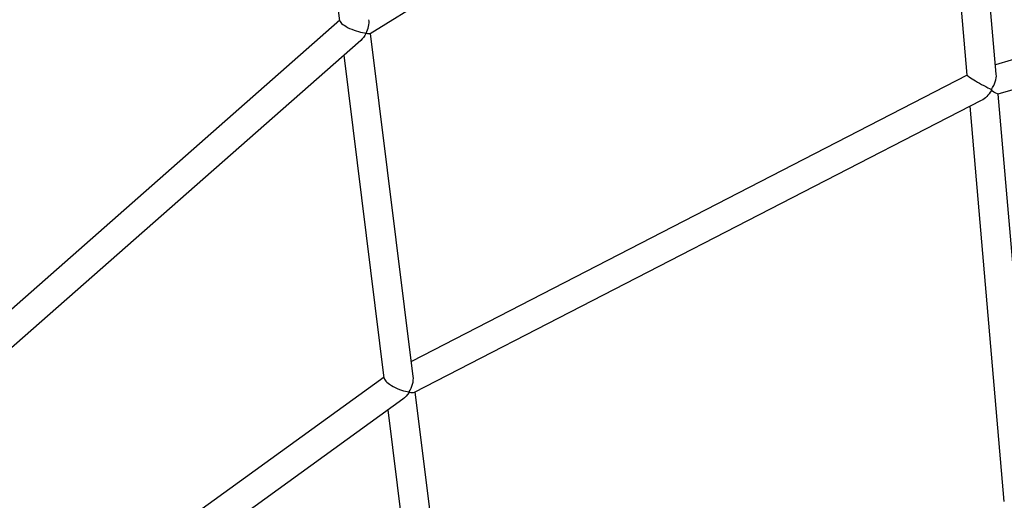
# Model space of a CAD drawing. Units: millimetres. Extents: x 63640 to 93340, y -4121 to 16879.
# Drawn here: x 77372 to 77915, y 1217 to 1482 of the extents above; entities that cross this region are included whole.
import ezdxf

# ---------------------------------------------------------------- set-up
doc = ezdxf.new("R2010")
doc.units = ezdxf.units.MM
doc.header["$LTSCALE"] = 15
doc.layers.add('P001', color=131, linetype='Continuous')

msp = doc.modelspace()

# ---------------------------------------------------------------- linework, layer by layer
at = {"layer": 'P001', "extrusion": (0, 1, 0)}
for p, q in [((77910.81, 1451.99, 3031.51), (77891.27, 1677.23, 3031.51)), ((77883.54, 1673.81, 3031.51), (77565.07, 1474.4, 3031.51)), ((77894.79, 1451.49, 3031.51), (77875.92, 1669.04, 3031.51)), ((77548.31, 1481.47, 3031.51), (77531.32, 1618.3, 3031.51)), ((78183.7, 1537.41, 3031.51), (77910.35, 1457.3, 3031.51)), ((78188.2, 1522.06, 3031.51), (77911.73, 1441.03, 3031.51)), ((77548.27, 1481.83, 3031.51), (77272.79, 1239.27, 3031.51)), ((77588.82, 1285.12, 3031.51), (77565.29, 1474.54, 3031.51)), ((77559.83, 1470.7, 3031.51), (77274.61, 1219.56, 3031.51)), ((77572.82, 1284.12, 3031.51), (77550.65, 1462.61, 3031.51)), ((77894.79, 1451.53, 3031.51), (77587.79, 1293.41, 3031.51)), ((77931.18, 1217.07, 3031.51), (77911.76, 1441.04, 3031.51)), ((77902.53, 1437.52, 3031.51), (77589.36, 1276.22, 3031.51)), ((77915.22, 1215.92, 3031.51), (77896.28, 1434.3, 3031.51)), ((77572.74, 1284.75, 3031.51), (77293.94, 1082.95, 3031.51)), ((77583.14, 1272.53, 3031.51), (77295.19, 1064.1, 3031.51)), ((77613.27, 1088.28, 3031.51), (77589.89, 1276.49, 3031.51)), ((77597.34, 1086.65, 3031.51), (77574.99, 1266.63, 3031.51))]:
    msp.add_line(p, q, dxfattribs=at)
at = {"layer": 'P001'}
for centre, major_axis, ratio, start_param, end_param in [((77556.73, 1478.62, 3031.51), (-8.38, 3.18), 0.258807, 0.135945, 2.468659), ((77556.73, 1478.62, 3031.51), (4.21, 8.86), 0.726956, 4.623366, 5.432246), ((77903.22, 1446.87, 3031.51), (5.85, 8.56), 0.569561, -1.568122, -0.607766), ((77903.22, 1446.87, 3031.51), (-8.42, 4.65), 0.070107, 0.046992, 2.228228), ((77581.26, 1281.05, 3031.51), (-8.37, 3.64), 0.32218, 0.188213, 2.381126), ((77581.26, 1281.05, 3031.51), (4.66, 8.83), 0.683972, 4.559245, 5.507925)]:
    msp.add_ellipse(centre, major_axis=major_axis, ratio=ratio, start_param=start_param, end_param=end_param, dxfattribs=at)
at = {"layer": 'P001', "extrusion": (-2.22045e-16, -2.71171e-31, -1)}
msp.add_ellipse((77556.73, 1478.62, 3031.51), major_axis=(3.69, 9.71), ratio=0.692384, start_param=1.739916, end_param=2.222793, dxfattribs=at)
at = {"layer": 'P001', "extrusion": (-2.22045e-16, 4.93038e-32, -1)}
msp.add_ellipse((77556.73, 1478.62, 3031.51), major_axis=(-4.79, 6.43), ratio=0.576638, start_param=2.557681, end_param=2.611793, dxfattribs=at)
at = {"layer": 'P001', "extrusion": (-2.22045e-16, -2.46519e-32, -1)}
for centre, major_axis, ratio, start_param, end_param in [((77556.73, 1478.62, 3031.51), (-8.5, 4.04), 0.19267, 3.26379, 3.840512), ((77581.26, 1281.05, 3031.51), (4.2, 9.66), 0.654581, 1.794598, 2.305348)]:
    msp.add_ellipse(centre, major_axis=major_axis, ratio=ratio, start_param=start_param, end_param=end_param, dxfattribs=at)
at = {"layer": 'P001', "extrusion": (-2.22045e-16, -9.86076e-32, -1)}
msp.add_ellipse((77903.22, 1446.87, 3031.51), major_axis=(5.35, 9.69), ratio=0.555259, start_param=1.660777, end_param=2.45014, dxfattribs=at)
at = {"layer": 'P001', "extrusion": (-2.22045e-16, 0, -1)}
msp.add_ellipse((77903.22, 1446.87, 3031.51), major_axis=(-2.98, 7.45), ratio=0.520226, start_param=2.225554, end_param=2.302565, dxfattribs=at)
at = {"layer": 'P001', "extrusion": (-2.22045e-16, -1.35585e-31, -1)}
msp.add_ellipse((77903.22, 1446.87, 3031.51), major_axis=(-8.53, 5.83), ratio=0.049263, start_param=3.181908, end_param=4.070602, dxfattribs=at)
at = {"layer": 'P001', "extrusion": (-2.22045e-16, -8.62817e-32, -1)}
msp.add_ellipse((77581.26, 1281.05, 3031.51), major_axis=(-4.2, 6.83), ratio=0.464052, start_param=2.53427, end_param=2.595773, dxfattribs=at)
at = {"layer": 'P001', "extrusion": (-2.22045e-16, 3.69779e-32, -1)}
msp.add_ellipse((77581.26, 1281.05, 3031.51), major_axis=(-8.47, 4.47), ratio=0.273654, start_param=3.330325, end_param=3.911213, dxfattribs=at)
at = {"layer": 'P001'}
msp.add_open_spline([(77321.71, 1435.54, 3031.51), (77343.2, 1460.86, 3031.51), (77364.67, 1485.65, 3031.51), (77407.59, 1534.22, 3031.51), (77429.04, 1558, 3031.51), (77471.81, 1604.42, 3031.51), (77493.13, 1627.06, 3031.51), (77535.54, 1671.09, 3031.51), (77556.62, 1692.48, 3031.51), (77577.6, 1713.27, 3031.51)], degree=3, knots=[4.0631597, 4.0631597, 4.0631597, 4.0631597, 4.1034131, 4.1034131, 4.1438071, 4.1438071, 4.1842084, 4.1842084, 4.2244832, 4.2244832, 4.2244832, 4.2244832], dxfattribs=at)

doc.saveas('drawing.dxf')
